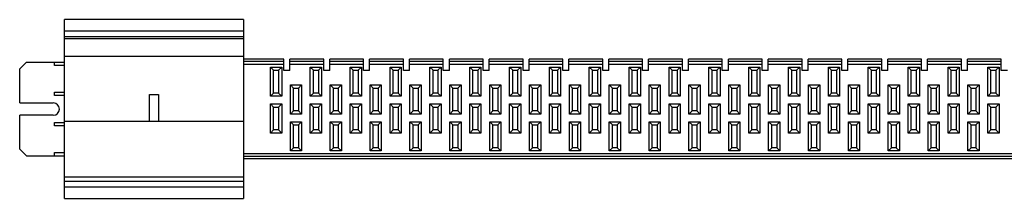
# Model space of a CAD drawing. Units: millimetres. Extents: x 124 to 1015, y 740 to 820.
# Drawn here: x 124 to 563, y 740 to 820 of the extents above; entities that cross this region are included whole.
import ezdxf

# ---------------------------------------------------------------- set-up
doc = ezdxf.new("R2010")
doc.units = ezdxf.units.MM
doc.header["$LTSCALE"] = 102.265862
doc.layers.get('0').update_dxf_attribs({"linetype": 'CONTINUOUS'})

msp = doc.modelspace()

# ---------------------------------------------------------------- linework, layer by layer
at = {"color": 7, "linetype": 'Continuous'}
for p, q in [((143.55, 739.62), (143.55, 819.62)), ((223.55, 819.62), (143.55, 819.62)), ((223.55, 819.62), (223.55, 739.62)), ((143.55, 814.62), (223.55, 814.62)), ((143.55, 812.12), (223.55, 812.12)), ((143.55, 811.12), (223.55, 811.12)), ((126.55, 800.62), (123.55, 797.62)), ((126.55, 800.62), (143.55, 800.62)), ((139.1, 799.12), (139.1, 800.62)), ((223.55, 803.12), (143.55, 803.12)), ((241.55, 801.88), (223.55, 801.88)), ((241.55, 800.83), (223.55, 800.83)), ((241.55, 796.88), (241.55, 801.88)), ((244.25, 796.88), (244.25, 801.88)), ((259.35, 801.88), (244.25, 801.88)), ((259.35, 800.83), (244.25, 800.83)), ((259.35, 796.88), (259.35, 801.88)), ((262.05, 796.88), (262.05, 801.88)), ((277.15, 801.88), (262.05, 801.88)), ((277.15, 800.83), (262.05, 800.83)), ((277.15, 796.88), (277.15, 801.88)), ((279.85, 796.88), (279.85, 801.88)), ((294.95, 801.88), (279.85, 801.88)), ((294.95, 800.83), (279.85, 800.83)), ((294.95, 796.88), (294.95, 801.88)), ((297.65, 796.88), (297.65, 801.88)), ((312.75, 801.88), (297.65, 801.88)), ((312.75, 800.83), (297.65, 800.83)), ((312.75, 796.88), (312.75, 801.88)), ((315.45, 796.88), (315.45, 801.88)), ((330.55, 801.88), (315.45, 801.88)), ((330.55, 800.83), (315.45, 800.83)), ((330.55, 796.88), (330.55, 801.88)), ((333.25, 796.88), (333.25, 801.88)), ((348.35, 801.88), (333.25, 801.88)), ((348.35, 800.83), (333.25, 800.83)), ((348.35, 796.88), (348.35, 801.88)), ((351.05, 796.88), (351.05, 801.88)), ((366.15, 801.88), (351.05, 801.88)), ((366.15, 800.83), (351.05, 800.83)), ((366.15, 796.88), (366.15, 801.88)), ((368.85, 796.88), (368.85, 801.88)), ((383.95, 801.88), (368.85, 801.88)), ((383.95, 800.83), (368.85, 800.83)), ((383.95, 796.88), (383.95, 801.88)), ((386.65, 796.88), (386.65, 801.88)), ((401.75, 801.88), (386.65, 801.88)), ((401.75, 800.83), (386.65, 800.83)), ((401.75, 796.88), (401.75, 801.88)), ((404.45, 796.88), (404.45, 801.88)), ((419.55, 801.88), (404.45, 801.88)), ((419.55, 800.83), (404.45, 800.83)), ((419.55, 796.88), (419.55, 801.88)), ((422.25, 796.88), (422.25, 801.88)), ((437.35, 801.88), (422.25, 801.88)), ((437.35, 800.83), (422.25, 800.83)), ((437.35, 796.88), (437.35, 801.88)), ((440.05, 796.88), (440.05, 801.88)), ((455.15, 801.88), (440.05, 801.88)), ((455.15, 800.83), (440.05, 800.83)), ((455.15, 796.88), (455.15, 801.88)), ((457.85, 796.88), (457.85, 801.88)), ((472.95, 801.88), (457.85, 801.88)), ((472.95, 800.83), (457.85, 800.83)), ((472.95, 796.88), (472.95, 801.88)), ((475.65, 796.88), (475.65, 801.88)), ((490.75, 801.88), (475.65, 801.88)), ((490.75, 800.83), (475.65, 800.83)), ((490.75, 796.88), (490.75, 801.88)), ((493.45, 796.88), (493.45, 801.88)), ((508.55, 801.88), (493.45, 801.88)), ((508.55, 800.83), (493.45, 800.83)), ((508.55, 796.88), (508.55, 801.88)), ((511.25, 796.88), (511.25, 801.88)), ((526.35, 801.88), (511.25, 801.88)), ((526.35, 800.83), (511.25, 800.83)), ((526.35, 796.88), (526.35, 801.88)), ((529.05, 796.88), (529.05, 801.88)), ((544.15, 801.88), (529.05, 801.88)), ((544.15, 800.83), (529.05, 800.83)), ((544.15, 796.88), (544.15, 801.88)), ((546.85, 796.88), (546.85, 801.88)), ((561.95, 801.88), (546.85, 801.88)), ((561.95, 800.83), (546.85, 800.83)), ((561.95, 796.88), (561.95, 801.88)), ((123.55, 782.38), (123.55, 797.62)), ((143.55, 799.12), (139.1, 799.12)), ((241.55, 799.62), (223.55, 799.62)), ((235.55, 785.38), (235.55, 798.38)), ((235.55, 798.38), (236.95, 796.97)), ((235.55, 798.38), (240.55, 798.38)), ((236.95, 786.78), (236.95, 796.97)), ((236.95, 796.97), (239.14, 796.97)), ((240.55, 798.38), (239.14, 796.97)), ((239.14, 796.97), (239.14, 786.78)), ((240.55, 798.38), (240.55, 785.38)), ((244.25, 796.88), (241.55, 796.88)), ((259.35, 799.62), (244.25, 799.62)), ((253.35, 785.38), (253.35, 798.38)), ((253.35, 798.38), (254.75, 796.97)), ((253.35, 798.38), (258.35, 798.38)), ((254.75, 786.78), (254.75, 796.97)), ((254.75, 796.97), (256.94, 796.97)), ((258.35, 798.38), (256.94, 796.97)), ((256.94, 796.97), (256.94, 786.78)), ((258.35, 798.38), (258.35, 785.38)), ((262.05, 796.88), (259.35, 796.88)), ((277.15, 799.62), (262.05, 799.62)), ((271.15, 785.38), (271.15, 798.38)), ((271.15, 798.38), (272.55, 796.97)), ((271.15, 798.38), (276.15, 798.38)), ((272.55, 786.78), (272.55, 796.97)), ((272.55, 796.97), (274.74, 796.97)), ((276.15, 798.38), (274.74, 796.97)), ((274.74, 796.97), (274.74, 786.78)), ((276.15, 798.38), (276.15, 785.38)), ((279.85, 796.88), (277.15, 796.88)), ((294.95, 799.62), (279.85, 799.62)), ((288.95, 785.38), (288.95, 798.38)), ((288.95, 798.38), (290.35, 796.97)), ((288.95, 798.38), (293.95, 798.38)), ((290.35, 786.78), (290.35, 796.97)), ((290.35, 796.97), (292.54, 796.97)), ((293.95, 798.38), (292.54, 796.97)), ((292.54, 796.97), (292.54, 786.78)), ((293.95, 798.38), (293.95, 785.38)), ((297.65, 796.88), (294.95, 796.88)), ((312.75, 799.62), (297.65, 799.62)), ((306.75, 785.38), (306.75, 798.38)), ((306.75, 798.38), (308.15, 796.97)), ((306.75, 798.38), (311.75, 798.38)), ((308.15, 786.78), (308.15, 796.97)), ((308.15, 796.97), (310.34, 796.97)), ((311.75, 798.38), (310.34, 796.97)), ((310.34, 796.97), (310.34, 786.78)), ((311.75, 798.38), (311.75, 785.38)), ((315.45, 796.88), (312.75, 796.88)), ((330.55, 799.62), (315.45, 799.62)), ((324.55, 785.38), (324.55, 798.38)), ((324.55, 798.38), (325.95, 796.97)), ((324.55, 798.38), (329.55, 798.38)), ((325.95, 786.78), (325.95, 796.97)), ((325.95, 796.97), (328.14, 796.97)), ((329.55, 798.38), (328.14, 796.97)), ((328.14, 796.97), (328.14, 786.78)), ((329.55, 798.38), (329.55, 785.38)), ((333.25, 796.88), (330.55, 796.88)), ((348.35, 799.62), (333.25, 799.62)), ((342.35, 785.38), (342.35, 798.38)), ((342.35, 798.38), (343.75, 796.97)), ((342.35, 798.38), (347.35, 798.38)), ((343.75, 786.78), (343.75, 796.97)), ((343.75, 796.97), (345.94, 796.97)), ((347.35, 798.38), (345.94, 796.97)), ((345.94, 796.97), (345.94, 786.78)), ((347.35, 798.38), (347.35, 785.38)), ((351.05, 796.88), (348.35, 796.88)), ((366.15, 799.62), (351.05, 799.62)), ((360.15, 785.38), (360.15, 798.38)), ((360.15, 798.38), (361.55, 796.97)), ((360.15, 798.38), (365.15, 798.38)), ((361.55, 786.78), (361.55, 796.97)), ((361.55, 796.97), (363.74, 796.97)), ((365.15, 798.38), (363.74, 796.97)), ((363.74, 796.97), (363.74, 786.78)), ((365.15, 798.38), (365.15, 785.38)), ((368.85, 796.88), (366.15, 796.88)), ((383.95, 799.62), (368.85, 799.62)), ((377.95, 785.38), (377.95, 798.38)), ((377.95, 798.38), (379.35, 796.97)), ((377.95, 798.38), (382.95, 798.38)), ((379.35, 786.78), (379.35, 796.97)), ((379.35, 796.97), (381.54, 796.97)), ((382.95, 798.38), (381.54, 796.97)), ((381.54, 796.97), (381.54, 786.78)), ((382.95, 798.38), (382.95, 785.38)), ((386.65, 796.88), (383.95, 796.88)), ((401.75, 799.62), (386.65, 799.62)), ((395.75, 785.38), (395.75, 798.38)), ((395.75, 798.38), (397.15, 796.97)), ((395.75, 798.38), (400.75, 798.38)), ((397.15, 786.78), (397.15, 796.97)), ((397.15, 796.97), (399.34, 796.97)), ((400.75, 798.38), (399.34, 796.97)), ((399.34, 796.97), (399.34, 786.78)), ((400.75, 798.38), (400.75, 785.38)), ((404.45, 796.88), (401.75, 796.88)), ((419.55, 799.62), (404.45, 799.62)), ((413.55, 785.38), (413.55, 798.38)), ((413.55, 798.38), (414.95, 796.97)), ((413.55, 798.38), (418.55, 798.38)), ((414.95, 786.78), (414.95, 796.97)), ((414.95, 796.97), (417.14, 796.97)), ((418.55, 798.38), (417.14, 796.97)), ((417.14, 796.97), (417.14, 786.78)), ((418.55, 798.38), (418.55, 785.38)), ((422.25, 796.88), (419.55, 796.88)), ((437.35, 799.62), (422.25, 799.62)), ((431.35, 785.38), (431.35, 798.38)), ((431.35, 798.38), (432.75, 796.97)), ((431.35, 798.38), (436.35, 798.38)), ((432.75, 786.78), (432.75, 796.97)), ((432.75, 796.97), (434.94, 796.97)), ((436.35, 798.38), (434.94, 796.97)), ((434.94, 796.97), (434.94, 786.78)), ((436.35, 798.38), (436.35, 785.38)), ((440.05, 796.88), (437.35, 796.88)), ((455.15, 799.62), (440.05, 799.62)), ((449.15, 785.38), (449.15, 798.38)), ((449.15, 798.38), (450.55, 796.97)), ((449.15, 798.38), (454.15, 798.38)), ((450.55, 786.78), (450.55, 796.97)), ((450.55, 796.97), (452.74, 796.97)), ((454.15, 798.38), (452.74, 796.97)), ((452.74, 796.97), (452.74, 786.78)), ((454.15, 798.38), (454.15, 785.38)), ((457.85, 796.88), (455.15, 796.88)), ((472.95, 799.62), (457.85, 799.62)), ((466.95, 785.38), (466.95, 798.38)), ((466.95, 798.38), (468.35, 796.97)), ((466.95, 798.38), (471.95, 798.38)), ((468.35, 786.78), (468.35, 796.97)), ((468.35, 796.97), (470.54, 796.97)), ((471.95, 798.38), (470.54, 796.97)), ((470.54, 796.97), (470.54, 786.78)), ((471.95, 798.38), (471.95, 785.38)), ((475.65, 796.88), (472.95, 796.88)), ((490.75, 799.62), (475.65, 799.62)), ((484.75, 785.38), (484.75, 798.38)), ((484.75, 798.38), (486.15, 796.97)), ((484.75, 798.38), (489.75, 798.38)), ((486.15, 786.78), (486.15, 796.97)), ((486.15, 796.97), (488.34, 796.97)), ((489.75, 798.38), (488.34, 796.97)), ((488.34, 796.97), (488.34, 786.78)), ((489.75, 798.38), (489.75, 785.38)), ((493.45, 796.88), (490.75, 796.88)), ((508.55, 799.62), (493.45, 799.62)), ((502.55, 785.38), (502.55, 798.38)), ((502.55, 798.38), (503.95, 796.97)), ((502.55, 798.38), (507.55, 798.38)), ((503.95, 786.78), (503.95, 796.97)), ((503.95, 796.97), (506.14, 796.97)), ((507.55, 798.38), (506.14, 796.97)), ((506.14, 796.97), (506.14, 786.78)), ((507.55, 798.38), (507.55, 785.38)), ((511.25, 796.88), (508.55, 796.88)), ((526.35, 799.62), (511.25, 799.62)), ((520.35, 785.38), (520.35, 798.38)), ((520.35, 798.38), (521.75, 796.97)), ((520.35, 798.38), (525.35, 798.38)), ((521.75, 786.78), (521.75, 796.97)), ((521.75, 796.97), (523.94, 796.97)), ((525.35, 798.38), (523.94, 796.97)), ((523.94, 796.97), (523.94, 786.78)), ((525.35, 798.38), (525.35, 785.38)), ((529.05, 796.88), (526.35, 796.88)), ((544.15, 799.62), (529.05, 799.62)), ((538.15, 785.38), (538.15, 798.38)), ((538.15, 798.38), (539.55, 796.97)), ((538.15, 798.38), (543.15, 798.38)), ((539.55, 786.78), (539.55, 796.97)), ((539.55, 796.97), (541.74, 796.97)), ((543.15, 798.38), (541.74, 796.97)), ((541.74, 796.97), (541.74, 786.78)), ((543.15, 798.38), (543.15, 785.38)), ((546.85, 796.88), (544.15, 796.88)), ((561.95, 799.62), (546.85, 799.62)), ((555.95, 785.38), (555.95, 798.38)), ((555.95, 798.38), (557.35, 796.97)), ((555.95, 798.38), (560.95, 798.38)), ((557.35, 786.78), (557.35, 796.97)), ((557.35, 796.97), (559.54, 796.97)), ((560.95, 798.38), (559.54, 796.97)), ((559.54, 796.97), (559.54, 786.78)), ((560.95, 798.38), (560.95, 785.38)), ((564.65, 796.88), (561.95, 796.88)), ((244.45, 777.38), (244.45, 790.38)), ((244.45, 790.38), (245.85, 788.97)), ((244.45, 790.38), (249.45, 790.38)), ((245.85, 778.78), (245.85, 788.97)), ((245.85, 788.97), (248.04, 788.97)), ((249.45, 790.38), (248.04, 788.97)), ((248.04, 788.97), (248.04, 778.78)), ((249.45, 790.38), (249.45, 777.38)), ((262.25, 777.38), (262.25, 790.38)), ((262.25, 790.38), (263.65, 788.97)), ((262.25, 790.38), (267.25, 790.38)), ((263.65, 778.78), (263.65, 788.97)), ((263.65, 788.97), (265.84, 788.97)), ((267.25, 790.38), (265.84, 788.97)), ((265.84, 788.97), (265.84, 778.78)), ((267.25, 790.38), (267.25, 777.38)), ((280.05, 777.38), (280.05, 790.38)), ((280.05, 790.38), (281.45, 788.97)), ((280.05, 790.38), (285.05, 790.38)), ((281.45, 778.78), (281.45, 788.97)), ((281.45, 788.97), (283.64, 788.97)), ((285.05, 790.38), (283.64, 788.97)), ((283.64, 788.97), (283.64, 778.78)), ((285.05, 790.38), (285.05, 777.38)), ((297.85, 777.38), (297.85, 790.38)), ((297.85, 790.38), (299.25, 788.97)), ((297.85, 790.38), (302.85, 790.38)), ((299.25, 778.78), (299.25, 788.97)), ((299.25, 788.97), (301.44, 788.97)), ((302.85, 790.38), (301.44, 788.97)), ((301.44, 788.97), (301.44, 778.78)), ((302.85, 790.38), (302.85, 777.38)), ((315.65, 777.38), (315.65, 790.38)), ((315.65, 790.38), (317.05, 788.97)), ((315.65, 790.38), (320.65, 790.38)), ((317.05, 778.78), (317.05, 788.97)), ((317.05, 788.97), (319.24, 788.97)), ((320.65, 790.38), (319.24, 788.97)), ((319.24, 788.97), (319.24, 778.78)), ((320.65, 790.38), (320.65, 777.38)), ((333.45, 777.38), (333.45, 790.38)), ((333.45, 790.38), (334.85, 788.97)), ((333.45, 790.38), (338.45, 790.38)), ((334.85, 778.78), (334.85, 788.97)), ((334.85, 788.97), (337.04, 788.97)), ((338.45, 790.38), (337.04, 788.97)), ((337.04, 788.97), (337.04, 778.78)), ((338.45, 790.38), (338.45, 777.38)), ((351.25, 777.38), (351.25, 790.38)), ((351.25, 790.38), (352.65, 788.97)), ((351.25, 790.38), (356.25, 790.38)), ((352.65, 778.78), (352.65, 788.97)), ((352.65, 788.97), (354.84, 788.97)), ((356.25, 790.38), (354.84, 788.97)), ((354.84, 788.97), (354.84, 778.78)), ((356.25, 790.38), (356.25, 777.38)), ((369.05, 777.38), (369.05, 790.38)), ((369.05, 790.38), (370.45, 788.97)), ((369.05, 790.38), (374.05, 790.38)), ((370.45, 778.78), (370.45, 788.97)), ((370.45, 788.97), (372.64, 788.97)), ((374.05, 790.38), (372.64, 788.97)), ((372.64, 788.97), (372.64, 778.78)), ((374.05, 790.38), (374.05, 777.38)), ((386.85, 777.38), (386.85, 790.38)), ((386.85, 790.38), (388.25, 788.97)), ((386.85, 790.38), (391.85, 790.38)), ((388.25, 778.78), (388.25, 788.97)), ((388.25, 788.97), (390.44, 788.97)), ((391.85, 790.38), (390.44, 788.97)), ((390.44, 788.97), (390.44, 778.78)), ((391.85, 790.38), (391.85, 777.38)), ((404.65, 777.38), (404.65, 790.38)), ((404.65, 790.38), (406.05, 788.97)), ((404.65, 790.38), (409.65, 790.38)), ((406.05, 778.78), (406.05, 788.97)), ((406.05, 788.97), (408.24, 788.97)), ((409.65, 790.38), (408.24, 788.97)), ((408.24, 788.97), (408.24, 778.78)), ((409.65, 790.38), (409.65, 777.38)), ((422.45, 777.38), (422.45, 790.38)), ((422.45, 790.38), (423.85, 788.97)), ((422.45, 790.38), (427.45, 790.38)), ((423.85, 778.78), (423.85, 788.97)), ((423.85, 788.97), (426.04, 788.97)), ((427.45, 790.38), (426.04, 788.97)), ((426.04, 788.97), (426.04, 778.78)), ((427.45, 790.38), (427.45, 777.38)), ((440.25, 777.38), (440.25, 790.38)), ((440.25, 790.38), (441.65, 788.97)), ((440.25, 790.38), (445.25, 790.38)), ((441.65, 778.78), (441.65, 788.97)), ((441.65, 788.97), (443.84, 788.97)), ((445.25, 790.38), (443.84, 788.97)), ((443.84, 788.97), (443.84, 778.78)), ((445.25, 790.38), (445.25, 777.38)), ((458.05, 777.38), (458.05, 790.38)), ((458.05, 790.38), (459.45, 788.97)), ((458.05, 790.38), (463.05, 790.38)), ((459.45, 778.78), (459.45, 788.97)), ((459.45, 788.97), (461.64, 788.97)), ((463.05, 790.38), (461.64, 788.97)), ((461.64, 788.97), (461.64, 778.78)), ((463.05, 790.38), (463.05, 777.38)), ((475.85, 777.38), (475.85, 790.38)), ((475.85, 790.38), (477.25, 788.97)), ((475.85, 790.38), (480.85, 790.38)), ((477.25, 778.78), (477.25, 788.97)), ((477.25, 788.97), (479.44, 788.97)), ((480.85, 790.38), (479.44, 788.97)), ((479.44, 788.97), (479.44, 778.78)), ((480.85, 790.38), (480.85, 777.38)), ((493.65, 777.38), (493.65, 790.38)), ((493.65, 790.38), (495.05, 788.97)), ((493.65, 790.38), (498.65, 790.38)), ((495.05, 778.78), (495.05, 788.97)), ((495.05, 788.97), (497.24, 788.97)), ((498.65, 790.38), (497.24, 788.97)), ((497.24, 788.97), (497.24, 778.78)), ((498.65, 790.38), (498.65, 777.38)), ((511.45, 777.38), (511.45, 790.38)), ((511.45, 790.38), (512.85, 788.97)), ((511.45, 790.38), (516.45, 790.38)), ((512.85, 778.78), (512.85, 788.97)), ((512.85, 788.97), (515.04, 788.97)), ((516.45, 790.38), (515.04, 788.97)), ((515.04, 788.97), (515.04, 778.78)), ((516.45, 790.38), (516.45, 777.38)), ((529.25, 777.38), (529.25, 790.38)), ((529.25, 790.38), (530.65, 788.97)), ((529.25, 790.38), (534.25, 790.38)), ((530.65, 778.78), (530.65, 788.97)), ((530.65, 788.97), (532.84, 788.97)), ((534.25, 790.38), (532.84, 788.97)), ((532.84, 788.97), (532.84, 778.78)), ((534.25, 790.38), (534.25, 777.38)), ((547.05, 777.38), (547.05, 790.38)), ((547.05, 790.38), (548.45, 788.97)), ((547.05, 790.38), (552.05, 790.38)), ((548.45, 778.78), (548.45, 788.97)), ((548.45, 788.97), (550.64, 788.97)), ((552.05, 790.38), (550.64, 788.97)), ((550.64, 788.97), (550.64, 778.78)), ((552.05, 790.38), (552.05, 777.38)), ((139.1, 785.62), (139.1, 787.12)), ((139.1, 787.12), (143.55, 787.12)), ((143.55, 785.62), (139.1, 785.62)), ((181.55, 774.12), (181.55, 786.12)), ((181.55, 786.12), (185.55, 786.12)), ((185.55, 786.12), (185.55, 774.12)), ((235.55, 785.38), (236.95, 786.78)), ((240.55, 785.38), (235.55, 785.38)), ((239.14, 786.78), (236.95, 786.78)), ((240.55, 785.38), (239.14, 786.78)), ((253.35, 785.38), (254.75, 786.78)), ((258.35, 785.38), (253.35, 785.38)), ((256.94, 786.78), (254.75, 786.78)), ((258.35, 785.38), (256.94, 786.78)), ((271.15, 785.38), (272.55, 786.78)), ((276.15, 785.38), (271.15, 785.38)), ((274.74, 786.78), (272.55, 786.78)), ((276.15, 785.38), (274.74, 786.78)), ((288.95, 785.38), (290.35, 786.78)), ((293.95, 785.38), (288.95, 785.38)), ((292.54, 786.78), (290.35, 786.78)), ((293.95, 785.38), (292.54, 786.78)), ((306.75, 785.38), (308.15, 786.78)), ((311.75, 785.38), (306.75, 785.38)), ((310.34, 786.78), (308.15, 786.78)), ((311.75, 785.38), (310.34, 786.78)), ((324.55, 785.38), (325.95, 786.78)), ((329.55, 785.38), (324.55, 785.38)), ((328.14, 786.78), (325.95, 786.78)), ((329.55, 785.38), (328.14, 786.78)), ((342.35, 785.38), (343.75, 786.78)), ((347.35, 785.38), (342.35, 785.38)), ((345.94, 786.78), (343.75, 786.78)), ((347.35, 785.38), (345.94, 786.78)), ((360.15, 785.38), (361.55, 786.78)), ((365.15, 785.38), (360.15, 785.38)), ((363.74, 786.78), (361.55, 786.78)), ((365.15, 785.38), (363.74, 786.78)), ((377.95, 785.38), (379.35, 786.78)), ((382.95, 785.38), (377.95, 785.38)), ((381.54, 786.78), (379.35, 786.78)), ((382.95, 785.38), (381.54, 786.78)), ((395.75, 785.38), (397.15, 786.78)), ((400.75, 785.38), (395.75, 785.38)), ((399.34, 786.78), (397.15, 786.78)), ((400.75, 785.38), (399.34, 786.78)), ((413.55, 785.38), (414.95, 786.78)), ((418.55, 785.38), (413.55, 785.38)), ((417.14, 786.78), (414.95, 786.78)), ((418.55, 785.38), (417.14, 786.78)), ((431.35, 785.38), (432.75, 786.78)), ((436.35, 785.38), (431.35, 785.38)), ((434.94, 786.78), (432.75, 786.78)), ((436.35, 785.38), (434.94, 786.78)), ((449.15, 785.38), (450.55, 786.78)), ((454.15, 785.38), (449.15, 785.38)), ((452.74, 786.78), (450.55, 786.78)), ((454.15, 785.38), (452.74, 786.78)), ((466.95, 785.38), (468.35, 786.78)), ((471.95, 785.38), (466.95, 785.38)), ((470.54, 786.78), (468.35, 786.78)), ((471.95, 785.38), (470.54, 786.78)), ((484.75, 785.38), (486.15, 786.78)), ((489.75, 785.38), (484.75, 785.38)), ((488.34, 786.78), (486.15, 786.78)), ((489.75, 785.38), (488.34, 786.78)), ((502.55, 785.38), (503.95, 786.78)), ((507.55, 785.38), (502.55, 785.38)), ((506.14, 786.78), (503.95, 786.78)), ((507.55, 785.38), (506.14, 786.78)), ((520.35, 785.38), (521.75, 786.78)), ((525.35, 785.38), (520.35, 785.38)), ((523.94, 786.78), (521.75, 786.78)), ((525.35, 785.38), (523.94, 786.78)), ((538.15, 785.38), (539.55, 786.78)), ((543.15, 785.38), (538.15, 785.38)), ((541.74, 786.78), (539.55, 786.78)), ((543.15, 785.38), (541.74, 786.78)), ((555.95, 785.38), (557.35, 786.78)), ((560.95, 785.38), (555.95, 785.38)), ((559.54, 786.78), (557.35, 786.78)), ((560.95, 785.38), (559.54, 786.78)), ((123.55, 782.38), (138.55, 782.38)), ((235.55, 768.88), (235.55, 781.88)), ((235.55, 781.88), (236.95, 780.47)), ((235.55, 781.88), (240.55, 781.88)), ((236.95, 770.28), (236.95, 780.47)), ((236.95, 780.47), (239.14, 780.47)), ((240.55, 781.88), (239.14, 780.47)), ((239.14, 780.47), (239.14, 770.28)), ((240.55, 781.88), (240.55, 768.88)), ((244.45, 777.38), (245.85, 778.78)), ((248.04, 778.78), (245.85, 778.78)), ((249.45, 777.38), (248.04, 778.78)), ((253.35, 768.88), (253.35, 781.88)), ((253.35, 781.88), (254.75, 780.47)), ((253.35, 781.88), (258.35, 781.88)), ((254.75, 770.28), (254.75, 780.47)), ((254.75, 780.47), (256.94, 780.47)), ((258.35, 781.88), (256.94, 780.47)), ((256.94, 780.47), (256.94, 770.28)), ((258.35, 781.88), (258.35, 768.88)), ((262.25, 777.38), (263.65, 778.78)), ((265.84, 778.78), (263.65, 778.78)), ((267.25, 777.38), (265.84, 778.78)), ((271.15, 768.88), (271.15, 781.88)), ((271.15, 781.88), (272.55, 780.47)), ((271.15, 781.88), (276.15, 781.88)), ((272.55, 770.28), (272.55, 780.47)), ((272.55, 780.47), (274.74, 780.47)), ((276.15, 781.88), (274.74, 780.47)), ((274.74, 780.47), (274.74, 770.28)), ((276.15, 781.88), (276.15, 768.88)), ((280.05, 777.38), (281.45, 778.78)), ((283.64, 778.78), (281.45, 778.78)), ((285.05, 777.38), (283.64, 778.78)), ((288.95, 768.88), (288.95, 781.88)), ((288.95, 781.88), (290.35, 780.47)), ((288.95, 781.88), (293.95, 781.88)), ((290.35, 770.28), (290.35, 780.47)), ((290.35, 780.47), (292.54, 780.47)), ((293.95, 781.88), (292.54, 780.47)), ((292.54, 780.47), (292.54, 770.28)), ((293.95, 781.88), (293.95, 768.88)), ((297.85, 777.38), (299.25, 778.78)), ((301.44, 778.78), (299.25, 778.78)), ((302.85, 777.38), (301.44, 778.78)), ((306.75, 768.88), (306.75, 781.88)), ((306.75, 781.88), (308.15, 780.47)), ((306.75, 781.88), (311.75, 781.88)), ((308.15, 770.28), (308.15, 780.47)), ((308.15, 780.47), (310.34, 780.47)), ((311.75, 781.88), (310.34, 780.47)), ((310.34, 780.47), (310.34, 770.28)), ((311.75, 781.88), (311.75, 768.88)), ((315.65, 777.38), (317.05, 778.78)), ((319.24, 778.78), (317.05, 778.78)), ((320.65, 777.38), (319.24, 778.78)), ((324.55, 768.88), (324.55, 781.88)), ((324.55, 781.88), (325.95, 780.47)), ((324.55, 781.88), (329.55, 781.88)), ((325.95, 770.28), (325.95, 780.47)), ((325.95, 780.47), (328.14, 780.47)), ((329.55, 781.88), (328.14, 780.47)), ((328.14, 780.47), (328.14, 770.28)), ((329.55, 781.88), (329.55, 768.88)), ((333.45, 777.38), (334.85, 778.78)), ((337.04, 778.78), (334.85, 778.78)), ((338.45, 777.38), (337.04, 778.78)), ((342.35, 768.88), (342.35, 781.88)), ((342.35, 781.88), (343.75, 780.47)), ((342.35, 781.88), (347.35, 781.88)), ((343.75, 770.28), (343.75, 780.47)), ((343.75, 780.47), (345.94, 780.47)), ((347.35, 781.88), (345.94, 780.47)), ((345.94, 780.47), (345.94, 770.28)), ((347.35, 781.88), (347.35, 768.88)), ((351.25, 777.38), (352.65, 778.78)), ((354.84, 778.78), (352.65, 778.78)), ((356.25, 777.38), (354.84, 778.78)), ((360.15, 768.88), (360.15, 781.88)), ((360.15, 781.88), (361.55, 780.47)), ((360.15, 781.88), (365.15, 781.88)), ((361.55, 770.28), (361.55, 780.47)), ((361.55, 780.47), (363.74, 780.47)), ((365.15, 781.88), (363.74, 780.47)), ((363.74, 780.47), (363.74, 770.28)), ((365.15, 781.88), (365.15, 768.88)), ((369.05, 777.38), (370.45, 778.78)), ((372.64, 778.78), (370.45, 778.78)), ((374.05, 777.38), (372.64, 778.78)), ((377.95, 768.88), (377.95, 781.88)), ((377.95, 781.88), (379.35, 780.47)), ((377.95, 781.88), (382.95, 781.88)), ((379.35, 770.28), (379.35, 780.47)), ((379.35, 780.47), (381.54, 780.47)), ((382.95, 781.88), (381.54, 780.47)), ((381.54, 780.47), (381.54, 770.28)), ((382.95, 781.88), (382.95, 768.88)), ((386.85, 777.38), (388.25, 778.78)), ((390.44, 778.78), (388.25, 778.78)), ((391.85, 777.38), (390.44, 778.78)), ((395.75, 768.88), (395.75, 781.88)), ((395.75, 781.88), (397.15, 780.47)), ((395.75, 781.88), (400.75, 781.88)), ((397.15, 770.28), (397.15, 780.47)), ((397.15, 780.47), (399.34, 780.47)), ((400.75, 781.88), (399.34, 780.47)), ((399.34, 780.47), (399.34, 770.28)), ((400.75, 781.88), (400.75, 768.88)), ((404.65, 777.38), (406.05, 778.78)), ((408.24, 778.78), (406.05, 778.78)), ((409.65, 777.38), (408.24, 778.78)), ((413.55, 768.88), (413.55, 781.88)), ((413.55, 781.88), (414.95, 780.47)), ((413.55, 781.88), (418.55, 781.88)), ((414.95, 770.28), (414.95, 780.47)), ((414.95, 780.47), (417.14, 780.47)), ((418.55, 781.88), (417.14, 780.47)), ((417.14, 780.47), (417.14, 770.28)), ((418.55, 781.88), (418.55, 768.88)), ((422.45, 777.38), (423.85, 778.78)), ((426.04, 778.78), (423.85, 778.78)), ((427.45, 777.38), (426.04, 778.78)), ((431.35, 768.88), (431.35, 781.88)), ((431.35, 781.88), (432.75, 780.47)), ((431.35, 781.88), (436.35, 781.88)), ((432.75, 770.28), (432.75, 780.47)), ((432.75, 780.47), (434.94, 780.47)), ((436.35, 781.88), (434.94, 780.47)), ((434.94, 780.47), (434.94, 770.28)), ((436.35, 781.88), (436.35, 768.88)), ((440.25, 777.38), (441.65, 778.78)), ((443.84, 778.78), (441.65, 778.78)), ((445.25, 777.38), (443.84, 778.78)), ((449.15, 768.88), (449.15, 781.88)), ((449.15, 781.88), (450.55, 780.47)), ((449.15, 781.88), (454.15, 781.88)), ((450.55, 770.28), (450.55, 780.47)), ((450.55, 780.47), (452.74, 780.47)), ((454.15, 781.88), (452.74, 780.47)), ((452.74, 780.47), (452.74, 770.28)), ((454.15, 781.88), (454.15, 768.88)), ((458.05, 777.38), (459.45, 778.78)), ((461.64, 778.78), (459.45, 778.78)), ((463.05, 777.38), (461.64, 778.78)), ((466.95, 768.88), (466.95, 781.88)), ((466.95, 781.88), (468.35, 780.47)), ((466.95, 781.88), (471.95, 781.88)), ((468.35, 770.28), (468.35, 780.47)), ((468.35, 780.47), (470.54, 780.47)), ((471.95, 781.88), (470.54, 780.47)), ((470.54, 780.47), (470.54, 770.28)), ((471.95, 781.88), (471.95, 768.88)), ((475.85, 777.38), (477.25, 778.78)), ((479.44, 778.78), (477.25, 778.78)), ((480.85, 777.38), (479.44, 778.78)), ((484.75, 768.88), (484.75, 781.88)), ((484.75, 781.88), (486.15, 780.47)), ((484.75, 781.88), (489.75, 781.88)), ((486.15, 770.28), (486.15, 780.47)), ((486.15, 780.47), (488.34, 780.47)), ((489.75, 781.88), (488.34, 780.47)), ((488.34, 780.47), (488.34, 770.28)), ((489.75, 781.88), (489.75, 768.88)), ((493.65, 777.38), (495.05, 778.78)), ((497.24, 778.78), (495.05, 778.78)), ((498.65, 777.38), (497.24, 778.78)), ((502.55, 768.88), (502.55, 781.88)), ((502.55, 781.88), (503.95, 780.47)), ((502.55, 781.88), (507.55, 781.88)), ((503.95, 770.28), (503.95, 780.47)), ((503.95, 780.47), (506.14, 780.47)), ((507.55, 781.88), (506.14, 780.47)), ((506.14, 780.47), (506.14, 770.28)), ((507.55, 781.88), (507.55, 768.88)), ((511.45, 777.38), (512.85, 778.78)), ((515.04, 778.78), (512.85, 778.78)), ((516.45, 777.38), (515.04, 778.78)), ((520.35, 768.88), (520.35, 781.88)), ((520.35, 781.88), (521.75, 780.47)), ((520.35, 781.88), (525.35, 781.88)), ((521.75, 770.28), (521.75, 780.47)), ((521.75, 780.47), (523.94, 780.47)), ((525.35, 781.88), (523.94, 780.47)), ((523.94, 780.47), (523.94, 770.28)), ((525.35, 781.88), (525.35, 768.88)), ((529.25, 777.38), (530.65, 778.78)), ((532.84, 778.78), (530.65, 778.78)), ((534.25, 777.38), (532.84, 778.78)), ((538.15, 768.88), (538.15, 781.88)), ((538.15, 781.88), (543.15, 781.88)), ((538.15, 781.88), (539.55, 780.47)), ((539.55, 770.28), (539.55, 780.47)), ((539.55, 780.47), (541.74, 780.47)), ((543.15, 781.88), (541.74, 780.47)), ((541.74, 780.47), (541.74, 770.28)), ((543.15, 781.88), (543.15, 768.88)), ((547.05, 777.38), (548.45, 778.78)), ((550.64, 778.78), (548.45, 778.78)), ((552.05, 777.38), (550.64, 778.78)), ((555.95, 768.88), (555.95, 781.88)), ((555.95, 781.88), (560.95, 781.88)), ((555.95, 781.88), (557.35, 780.47)), ((557.35, 770.28), (557.35, 780.47)), ((557.35, 780.47), (559.54, 780.47)), ((560.95, 781.88), (559.54, 780.47)), ((559.54, 780.47), (559.54, 770.28)), ((560.95, 781.88), (560.95, 768.88)), ((123.55, 761.62), (123.55, 776.88)), ((138.55, 776.88), (123.55, 776.88)), ((143.55, 774.12), (223.55, 774.12)), ((249.45, 777.38), (244.45, 777.38)), ((267.25, 777.38), (262.25, 777.38)), ((285.05, 777.38), (280.05, 777.38)), ((302.85, 777.38), (297.85, 777.38)), ((320.65, 777.38), (315.65, 777.38)), ((338.45, 777.38), (333.45, 777.38)), ((356.25, 777.38), (351.25, 777.38)), ((374.05, 777.38), (369.05, 777.38)), ((391.85, 777.38), (386.85, 777.38)), ((409.65, 777.38), (404.65, 777.38)), ((427.45, 777.38), (422.45, 777.38)), ((445.25, 777.38), (440.25, 777.38)), ((463.05, 777.38), (458.05, 777.38)), ((480.85, 777.38), (475.85, 777.38)), ((498.65, 777.38), (493.65, 777.38)), ((516.45, 777.38), (511.45, 777.38)), ((534.25, 777.38), (529.25, 777.38)), ((552.05, 777.38), (547.05, 777.38)), ((139.1, 772.12), (139.1, 773.62)), ((139.1, 773.62), (143.55, 773.62)), ((143.55, 772.12), (139.1, 772.12)), ((235.55, 768.88), (236.95, 770.28)), ((239.14, 770.28), (236.95, 770.28)), ((240.55, 768.88), (239.14, 770.28)), ((244.45, 760.88), (244.45, 773.88)), ((244.45, 773.88), (245.85, 772.47)), ((244.45, 773.88), (249.45, 773.88)), ((245.85, 762.28), (245.85, 772.47)), ((245.85, 772.47), (248.04, 772.47)), ((249.45, 773.88), (248.04, 772.47)), ((248.04, 772.47), (248.04, 762.28)), ((249.45, 773.88), (249.45, 760.88)), ((253.35, 768.88), (254.75, 770.28)), ((256.94, 770.28), (254.75, 770.28)), ((258.35, 768.88), (256.94, 770.28)), ((262.25, 760.88), (262.25, 773.88)), ((262.25, 773.88), (263.65, 772.47)), ((262.25, 773.88), (267.25, 773.88)), ((263.65, 762.28), (263.65, 772.47)), ((263.65, 772.47), (265.84, 772.47)), ((267.25, 773.88), (265.84, 772.47)), ((265.84, 772.47), (265.84, 762.28)), ((267.25, 773.88), (267.25, 760.88)), ((271.15, 768.88), (272.55, 770.28)), ((274.74, 770.28), (272.55, 770.28)), ((276.15, 768.88), (274.74, 770.28)), ((280.05, 760.88), (280.05, 773.88)), ((280.05, 773.88), (281.45, 772.47)), ((280.05, 773.88), (285.05, 773.88)), ((281.45, 762.28), (281.45, 772.47)), ((281.45, 772.47), (283.64, 772.47)), ((285.05, 773.88), (283.64, 772.47)), ((283.64, 772.47), (283.64, 762.28)), ((285.05, 773.88), (285.05, 760.88)), ((288.95, 768.88), (290.35, 770.28)), ((292.54, 770.28), (290.35, 770.28)), ((293.95, 768.88), (292.54, 770.28)), ((297.85, 760.88), (297.85, 773.88)), ((297.85, 773.88), (299.25, 772.47)), ((297.85, 773.88), (302.85, 773.88)), ((299.25, 762.28), (299.25, 772.47)), ((299.25, 772.47), (301.44, 772.47)), ((302.85, 773.88), (301.44, 772.47)), ((301.44, 772.47), (301.44, 762.28)), ((302.85, 773.88), (302.85, 760.88)), ((306.75, 768.88), (308.15, 770.28)), ((310.34, 770.28), (308.15, 770.28)), ((311.75, 768.88), (310.34, 770.28)), ((315.65, 760.88), (315.65, 773.88)), ((315.65, 773.88), (317.05, 772.47)), ((315.65, 773.88), (320.65, 773.88)), ((317.05, 762.28), (317.05, 772.47)), ((317.05, 772.47), (319.24, 772.47)), ((320.65, 773.88), (319.24, 772.47)), ((319.24, 772.47), (319.24, 762.28)), ((320.65, 773.88), (320.65, 760.88)), ((324.55, 768.88), (325.95, 770.28)), ((328.14, 770.28), (325.95, 770.28)), ((329.55, 768.88), (328.14, 770.28)), ((333.45, 760.88), (333.45, 773.88)), ((333.45, 773.88), (334.85, 772.47)), ((333.45, 773.88), (338.45, 773.88)), ((334.85, 762.28), (334.85, 772.47)), ((334.85, 772.47), (337.04, 772.47)), ((338.45, 773.88), (337.04, 772.47)), ((337.04, 772.47), (337.04, 762.28)), ((338.45, 773.88), (338.45, 760.88)), ((342.35, 768.88), (343.75, 770.28)), ((345.94, 770.28), (343.75, 770.28)), ((347.35, 768.88), (345.94, 770.28)), ((351.25, 760.88), (351.25, 773.88)), ((351.25, 773.88), (352.65, 772.47)), ((351.25, 773.88), (356.25, 773.88)), ((352.65, 762.28), (352.65, 772.47)), ((352.65, 772.47), (354.84, 772.47)), ((356.25, 773.88), (354.84, 772.47)), ((354.84, 772.47), (354.84, 762.28)), ((356.25, 773.88), (356.25, 760.88)), ((360.15, 768.88), (361.55, 770.28)), ((363.74, 770.28), (361.55, 770.28)), ((365.15, 768.88), (363.74, 770.28)), ((369.05, 760.88), (369.05, 773.88)), ((369.05, 773.88), (370.45, 772.47)), ((369.05, 773.88), (374.05, 773.88)), ((370.45, 762.28), (370.45, 772.47)), ((370.45, 772.47), (372.64, 772.47)), ((374.05, 773.88), (372.64, 772.47)), ((372.64, 772.47), (372.64, 762.28)), ((374.05, 773.88), (374.05, 760.88)), ((377.95, 768.88), (379.35, 770.28)), ((381.54, 770.28), (379.35, 770.28)), ((382.95, 768.88), (381.54, 770.28)), ((386.85, 760.88), (386.85, 773.88)), ((386.85, 773.88), (388.25, 772.47)), ((386.85, 773.88), (391.85, 773.88)), ((388.25, 762.28), (388.25, 772.47)), ((388.25, 772.47), (390.44, 772.47)), ((391.85, 773.88), (390.44, 772.47)), ((390.44, 772.47), (390.44, 762.28)), ((391.85, 773.88), (391.85, 760.88)), ((395.75, 768.88), (397.15, 770.28)), ((399.34, 770.28), (397.15, 770.28)), ((400.75, 768.88), (399.34, 770.28)), ((404.65, 760.88), (404.65, 773.88)), ((404.65, 773.88), (406.05, 772.47)), ((404.65, 773.88), (409.65, 773.88)), ((406.05, 762.28), (406.05, 772.47)), ((406.05, 772.47), (408.24, 772.47)), ((409.65, 773.88), (408.24, 772.47)), ((408.24, 772.47), (408.24, 762.28)), ((409.65, 773.88), (409.65, 760.88)), ((413.55, 768.88), (414.95, 770.28)), ((417.14, 770.28), (414.95, 770.28)), ((418.55, 768.88), (417.14, 770.28)), ((422.45, 760.88), (422.45, 773.88)), ((422.45, 773.88), (423.85, 772.47)), ((422.45, 773.88), (427.45, 773.88)), ((423.85, 762.28), (423.85, 772.47)), ((423.85, 772.47), (426.04, 772.47)), ((427.45, 773.88), (426.04, 772.47)), ((426.04, 772.47), (426.04, 762.28)), ((427.45, 773.88), (427.45, 760.88)), ((431.35, 768.88), (432.75, 770.28)), ((434.94, 770.28), (432.75, 770.28)), ((436.35, 768.88), (434.94, 770.28)), ((440.25, 760.88), (440.25, 773.88)), ((440.25, 773.88), (441.65, 772.47)), ((440.25, 773.88), (445.25, 773.88)), ((441.65, 762.28), (441.65, 772.47)), ((441.65, 772.47), (443.84, 772.47)), ((445.25, 773.88), (443.84, 772.47)), ((443.84, 772.47), (443.84, 762.28)), ((445.25, 773.88), (445.25, 760.88)), ((449.15, 768.88), (450.55, 770.28)), ((452.74, 770.28), (450.55, 770.28)), ((454.15, 768.88), (452.74, 770.28)), ((458.05, 760.88), (458.05, 773.88)), ((458.05, 773.88), (459.45, 772.47)), ((458.05, 773.88), (463.05, 773.88)), ((459.45, 762.28), (459.45, 772.47)), ((459.45, 772.47), (461.64, 772.47)), ((463.05, 773.88), (461.64, 772.47)), ((461.64, 772.47), (461.64, 762.28)), ((463.05, 773.88), (463.05, 760.88)), ((466.95, 768.88), (468.35, 770.28)), ((470.54, 770.28), (468.35, 770.28)), ((471.95, 768.88), (470.54, 770.28)), ((475.85, 760.88), (475.85, 773.88)), ((475.85, 773.88), (477.25, 772.47)), ((475.85, 773.88), (480.85, 773.88)), ((477.25, 762.28), (477.25, 772.47)), ((477.25, 772.47), (479.44, 772.47)), ((480.85, 773.88), (479.44, 772.47)), ((479.44, 772.47), (479.44, 762.28)), ((480.85, 773.88), (480.85, 760.88)), ((484.75, 768.88), (486.15, 770.28)), ((488.34, 770.28), (486.15, 770.28)), ((489.75, 768.88), (488.34, 770.28)), ((493.65, 760.88), (493.65, 773.88)), ((493.65, 773.88), (495.05, 772.47)), ((493.65, 773.88), (498.65, 773.88)), ((495.05, 762.28), (495.05, 772.47)), ((495.05, 772.47), (497.24, 772.47)), ((498.65, 773.88), (497.24, 772.47)), ((497.24, 772.47), (497.24, 762.28)), ((498.65, 773.88), (498.65, 760.88)), ((502.55, 768.88), (503.95, 770.28)), ((506.14, 770.28), (503.95, 770.28)), ((507.55, 768.88), (506.14, 770.28)), ((511.45, 760.88), (511.45, 773.88)), ((511.45, 773.88), (512.85, 772.47)), ((511.45, 773.88), (516.45, 773.88)), ((512.85, 762.28), (512.85, 772.47)), ((512.85, 772.47), (515.04, 772.47)), ((516.45, 773.88), (515.04, 772.47)), ((515.04, 772.47), (515.04, 762.28)), ((516.45, 773.88), (516.45, 760.88)), ((520.35, 768.88), (521.75, 770.28)), ((523.94, 770.28), (521.75, 770.28)), ((525.35, 768.88), (523.94, 770.28)), ((529.25, 760.88), (529.25, 773.88)), ((529.25, 773.88), (530.65, 772.47)), ((529.25, 773.88), (534.25, 773.88)), ((530.65, 762.28), (530.65, 772.47)), ((530.65, 772.47), (532.84, 772.47)), ((534.25, 773.88), (532.84, 772.47)), ((532.84, 772.47), (532.84, 762.28)), ((534.25, 773.88), (534.25, 760.88)), ((538.15, 768.88), (539.55, 770.28)), ((541.74, 770.28), (539.55, 770.28)), ((543.15, 768.88), (541.74, 770.28)), ((547.05, 760.88), (547.05, 773.88)), ((547.05, 773.88), (552.05, 773.88)), ((547.05, 773.88), (548.45, 772.47)), ((548.45, 762.28), (548.45, 772.47)), ((548.45, 772.47), (550.64, 772.47)), ((552.05, 773.88), (550.64, 772.47)), ((550.64, 772.47), (550.64, 762.28)), ((552.05, 773.88), (552.05, 760.88)), ((555.95, 768.88), (557.35, 770.28)), ((559.54, 770.28), (557.35, 770.28)), ((560.95, 768.88), (559.54, 770.28)), ((240.55, 768.88), (235.55, 768.88)), ((258.35, 768.88), (253.35, 768.88)), ((276.15, 768.88), (271.15, 768.88)), ((293.95, 768.88), (288.95, 768.88)), ((311.75, 768.88), (306.75, 768.88)), ((329.55, 768.88), (324.55, 768.88)), ((347.35, 768.88), (342.35, 768.88)), ((365.15, 768.88), (360.15, 768.88)), ((382.95, 768.88), (377.95, 768.88)), ((400.75, 768.88), (395.75, 768.88)), ((418.55, 768.88), (413.55, 768.88)), ((436.35, 768.88), (431.35, 768.88)), ((454.15, 768.88), (449.15, 768.88)), ((471.95, 768.88), (466.95, 768.88)), ((489.75, 768.88), (484.75, 768.88)), ((507.55, 768.88), (502.55, 768.88)), ((525.35, 768.88), (520.35, 768.88)), ((543.15, 768.88), (538.15, 768.88)), ((560.95, 768.88), (555.95, 768.88)), ((123.55, 761.62), (126.55, 758.62)), ((244.45, 760.88), (245.85, 762.28)), ((249.45, 760.88), (244.45, 760.88)), ((248.04, 762.28), (245.85, 762.28)), ((249.45, 760.88), (248.04, 762.28)), ((262.25, 760.88), (263.65, 762.28)), ((267.25, 760.88), (262.25, 760.88)), ((265.84, 762.28), (263.65, 762.28)), ((267.25, 760.88), (265.84, 762.28)), ((280.05, 760.88), (281.45, 762.28)), ((285.05, 760.88), (280.05, 760.88)), ((283.64, 762.28), (281.45, 762.28)), ((285.05, 760.88), (283.64, 762.28)), ((297.85, 760.88), (299.25, 762.28)), ((302.85, 760.88), (297.85, 760.88)), ((301.44, 762.28), (299.25, 762.28)), ((302.85, 760.88), (301.44, 762.28)), ((315.65, 760.88), (317.05, 762.28)), ((320.65, 760.88), (315.65, 760.88)), ((319.24, 762.28), (317.05, 762.28)), ((320.65, 760.88), (319.24, 762.28)), ((333.45, 760.88), (334.85, 762.28)), ((338.45, 760.88), (333.45, 760.88)), ((337.04, 762.28), (334.85, 762.28)), ((338.45, 760.88), (337.04, 762.28)), ((351.25, 760.88), (352.65, 762.28)), ((356.25, 760.88), (351.25, 760.88)), ((354.84, 762.28), (352.65, 762.28)), ((356.25, 760.88), (354.84, 762.28)), ((369.05, 760.88), (370.45, 762.28)), ((374.05, 760.88), (369.05, 760.88)), ((372.64, 762.28), (370.45, 762.28)), ((374.05, 760.88), (372.64, 762.28)), ((386.85, 760.88), (388.25, 762.28)), ((391.85, 760.88), (386.85, 760.88)), ((390.44, 762.28), (388.25, 762.28)), ((391.85, 760.88), (390.44, 762.28)), ((404.65, 760.88), (406.05, 762.28)), ((409.65, 760.88), (404.65, 760.88)), ((408.24, 762.28), (406.05, 762.28)), ((409.65, 760.88), (408.24, 762.28)), ((422.45, 760.88), (423.85, 762.28)), ((427.45, 760.88), (422.45, 760.88)), ((426.04, 762.28), (423.85, 762.28)), ((427.45, 760.88), (426.04, 762.28)), ((440.25, 760.88), (441.65, 762.28)), ((445.25, 760.88), (440.25, 760.88)), ((443.84, 762.28), (441.65, 762.28)), ((445.25, 760.88), (443.84, 762.28)), ((458.05, 760.88), (459.45, 762.28)), ((463.05, 760.88), (458.05, 760.88)), ((461.64, 762.28), (459.45, 762.28)), ((463.05, 760.88), (461.64, 762.28)), ((475.85, 760.88), (477.25, 762.28)), ((480.85, 760.88), (475.85, 760.88)), ((479.44, 762.28), (477.25, 762.28)), ((480.85, 760.88), (479.44, 762.28)), ((493.65, 760.88), (495.05, 762.28)), ((498.65, 760.88), (493.65, 760.88)), ((497.24, 762.28), (495.05, 762.28)), ((498.65, 760.88), (497.24, 762.28)), ((511.45, 760.88), (512.85, 762.28)), ((516.45, 760.88), (511.45, 760.88)), ((515.04, 762.28), (512.85, 762.28)), ((516.45, 760.88), (515.04, 762.28)), ((529.25, 760.88), (530.65, 762.28)), ((534.25, 760.88), (529.25, 760.88)), ((532.84, 762.28), (530.65, 762.28)), ((534.25, 760.88), (532.84, 762.28)), ((547.05, 760.88), (548.45, 762.28)), ((552.05, 760.88), (547.05, 760.88)), ((550.64, 762.28), (548.45, 762.28)), ((552.05, 760.88), (550.64, 762.28)), ((126.55, 758.62), (143.55, 758.62)), ((139.1, 758.62), (139.1, 760.12)), ((139.1, 760.12), (143.55, 760.12)), ((1012.55, 759.62), (223.55, 759.62)), ((989, 758.42), (223.55, 758.42)), ((989, 757.38), (223.55, 757.38)), ((223.55, 749.12), (143.55, 749.12)), ((223.55, 747.12), (143.55, 747.12)), ((223.55, 744.62), (143.55, 744.62)), ((143.55, 739.62), (223.55, 739.62))]:
    msp.add_line(p, q, dxfattribs=at)
msp.add_arc((138.55, 779.62), 2.75, 270, 90, dxfattribs=at)

doc.saveas('drawing.dxf')
